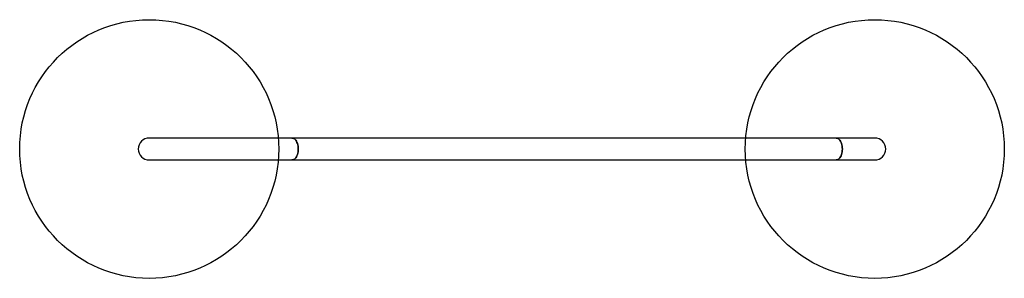
# Model space of a CAD drawing. Units: millimetres. Extents: x 19510 to 21410, y 43325 to 43825.
import ezdxf

# ---------------------------------------------------------------- set-up
doc = ezdxf.new("R2010")
doc.units = ezdxf.units.MM
doc.header["$LTSCALE"] = 200
doc.layers.add('OTWORY_MONTAŻOWE', color=1, linetype='Continuous')

msp = doc.modelspace()

# ---------------------------------------------------------------- linework, layer by layer
at = {"color": 7, "linetype": 'Continuous', "lineweight": 25}
for p, q in [((20035.8, 43596.3), (19760.4, 43596.3)), ((21085.8, 43596.3), (20035.8, 43596.3)), ((21160.4, 43596.3), (21085.8, 43596.3)), ((19760.4, 43553.9), (20035.8, 43553.9)), ((20035.8, 43553.9), (21085.8, 43553.9)), ((21085.8, 43553.9), (21160.4, 43553.9))]:
    msp.add_line(p, q, dxfattribs=at)
at = {"color": 7, "linetype": 'Continuous', "lineweight": 25, "flags": 128}
for points in [[(20035.8, 43553.9), (20037.4, 43554.1), (20038.9, 43554.6), (20040.4, 43555.5), (20041.9, 43556.8), (20043.2, 43558.3), (20044.4, 43560.1), (20045.4, 43562.2), (20046.3, 43564.5), (20047, 43567), (20047.5, 43569.6), (20047.8, 43572.3), (20047.9, 43575.1), (20047.8, 43577.9), (20047.5, 43580.6), (20047, 43583.2), (20046.3, 43585.7), (20045.4, 43588), (20044.4, 43590.1), (20043.2, 43591.9), (20041.9, 43593.5), (20040.4, 43594.7), (20038.9, 43595.6), (20037.4, 43596.1), (20035.8, 43596.3)], [(20035.8, 43596.3), (20037.4, 43596.1), (20038.9, 43595.6), (20040.4, 43594.7), (20041.9, 43593.5), (20043.2, 43591.9), (20044.4, 43590.1), (20045.4, 43588), (20046.3, 43585.7), (20047, 43583.2), (20047.5, 43580.6), (20047.8, 43577.9), (20047.9, 43575.1)], [(21085.8, 43553.9), (21087.4, 43554.1), (21088.9, 43554.6), (21090.4, 43555.5), (21091.9, 43556.8), (21093.2, 43558.3), (21094.4, 43560.1), (21095.4, 43562.2), (21096.3, 43564.5), (21097, 43567), (21097.5, 43569.6), (21097.8, 43572.3), (21097.9, 43575.1), (21097.8, 43577.9), (21097.5, 43580.6), (21097, 43583.2), (21096.3, 43585.7), (21095.4, 43588), (21094.4, 43590.1), (21093.2, 43591.9), (21091.9, 43593.5), (21090.4, 43594.7), (21088.9, 43595.6), (21087.4, 43596.1), (21085.8, 43596.3)], [(21085.8, 43596.3), (21087.4, 43596.1), (21088.9, 43595.6), (21090.4, 43594.7), (21091.9, 43593.5), (21093.2, 43591.9), (21094.4, 43590.1), (21095.4, 43588), (21096.3, 43585.7), (21097, 43583.2), (21097.5, 43580.6), (21097.8, 43577.9), (21097.9, 43575.1)], [(20047.9, 43575.1), (20047.8, 43572.3), (20047.5, 43569.6), (20047, 43567), (20046.3, 43564.5), (20045.4, 43562.2), (20044.4, 43560.1), (20043.2, 43558.3), (20041.9, 43556.8), (20040.4, 43555.5), (20038.9, 43554.6), (20037.4, 43554.1), (20035.8, 43553.9)], [(21097.9, 43575.1), (21097.8, 43572.3), (21097.5, 43569.6), (21097, 43567), (21096.3, 43564.5), (21095.4, 43562.2), (21094.4, 43560.1), (21093.2, 43558.3), (21091.9, 43556.8), (21090.4, 43555.5), (21088.9, 43554.6), (21087.4, 43554.1), (21085.8, 43553.9)]]:
    msp.add_lwpolyline(points, dxfattribs=at)
at = {"color": 7, "linetype": 'Continuous', "lineweight": 25}
for centre, start, end in [((19760.4, 43575.1), 90, 270), ((19760.4, 43575.1), 90, 180), ((21160.4, 43575.1), 0, 90), ((21160.4, 43575.1), 270, 90), ((19760.4, 43575.1), 180, 270), ((21160.4, 43575.1), 270, 0)]:
    msp.add_arc(centre, 21.2, start, end, dxfattribs=at)
at = {"layer": 'OTWORY_MONTAŻOWE'}
for centre in [(19760.4, 43575.1), (21160.4, 43575.1)]:
    msp.add_circle(centre, 250, dxfattribs=at)

doc.saveas('drawing.dxf')
